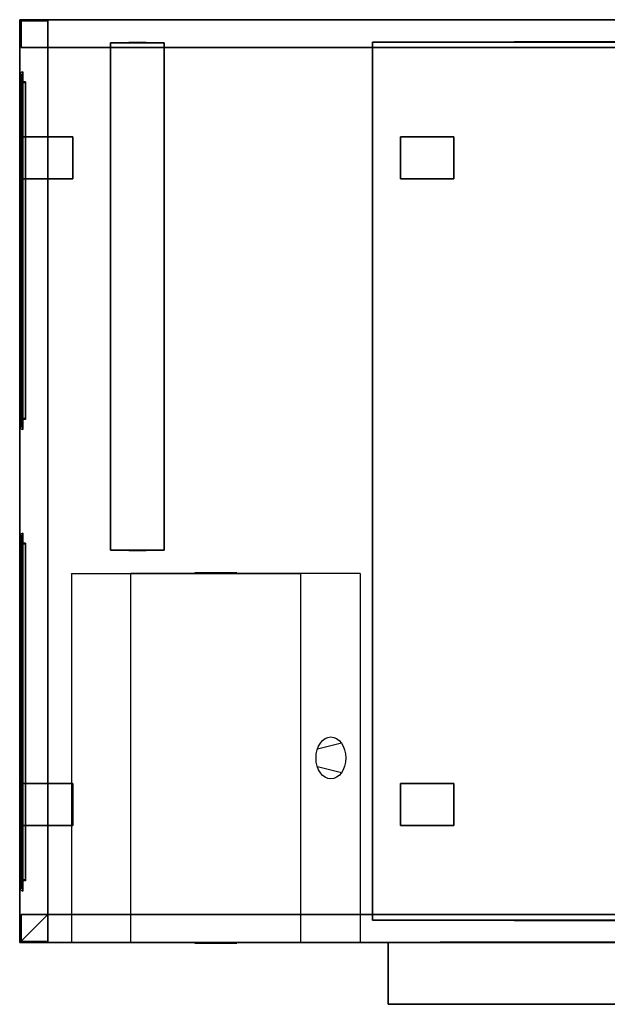
# Model space of a CAD drawing. Units: millimetres. Extents: x -1050 to 1050, y -936 to 825.
# Drawn here: x -1050 to 0, y -936 to 825 of the extents above; entities that cross this region are included whole.
import ezdxf

# ---------------------------------------------------------------- set-up
doc = ezdxf.new("R2010")
doc.units = ezdxf.units.MM
doc.layers.get('0').update_dxf_attribs({"linetype": 'CONTINUOUS'})

# ---------------------------------------------------------------- blocks, each defined once
blk = doc.blocks.new('D08F71ED-25E5-4269-AA4E-E1495B')
at = {"color": 253, "linetype": 'Continuous'}
for points, invisible_edges in [([(-1050, 825, 290), (-1050, 825, 240), (-1050, -825, 240), (-1050, -825, 290)], 1), ([(1050, 825, 290), (1050, 825, 240), (-1050, 825, 240), (-1050, 825, 290)], 1), ([(-1050, -825, 290), (-1050, 825, 290), (-1000, 775, 290), (-1000, -775, 290)], 15), ([(-1050, 825, 290), (1050, 825, 290), (1000, 775, 290), (-1000, 775, 290)], 15), ([(-1050, -825, 240), (-1050, 825, 240), (-1000, 775, 240), (-1000, -775, 240)], 15), ([(-1050, 825, 240), (1050, 825, 240), (1000, 775, 240), (-1000, 775, 240)], 15), ([(-1050, 825, -290), (-1050, 825, -240), (-1050, -825, -240), (-1050, -825, -290)], 1), ([(1050, 825, -290), (1050, 825, -240), (-1050, 825, -240), (-1050, 825, -290)], 1), ([(-1000, -775, -290), (-1000, 775, -290), (-1050, 825, -290), (-1050, -825, -290)], 15), ([(-1000, 775, -290), (1000, 775, -290), (1050, 825, -290), (-1050, 825, -290)], 15), ([(-1000, -775, -240), (-1000, 775, -240), (-1050, 825, -240), (-1050, -825, -240)], 15), ([(-1000, 775, -240), (1000, 775, -240), (1050, 825, -240), (-1050, 825, -240)], 15), ([(-1048, 823, -240), (-1048, 823, 240), (-1000, 823, 240), (-1000, 823, -240)], 1), ([(-1048, 775, -240), (-1048, 775, 240), (-1048, 823, 240), (-1048, 823, -240)], 1), ([(-1000, 775, -240), (-1000, 823, -240), (-1048, 823, -240), (-1048, 775, -240)], 15), ([(-1000, 775, 240), (-1000, 823, 240), (-1048, 823, 240), (-1048, 775, 240)], 15), ([(-1000, 823, -240), (-1000, 823, 240), (-1000, 775, 240), (-1000, 775, -240)], 1), ([(1050, 825, 290), (1050, -825, 290), (1000, -775, 290), (1000, 775, 290)], 15), ([(1050, 825, 240), (1050, -825, 240), (1000, -775, 240), (1000, 775, 240)], 15), ([(1000, 775, -290), (1000, -775, -290), (1050, -825, -290), (1050, 825, -290)], 15), ([(1000, 775, -240), (1000, -775, -240), (1050, -825, -240), (1050, 825, -240)], 15), ([(1000, 823, -240), (1000, 823, 240), (1000, 775, 240), (1000, 775, -240)], 1), ([(1048, 823, -240), (1048, 823, 240), (1000, 823, 240), (1000, 823, -240)], 1), ([(1048, 775, -240), (1048, 823, -240), (1000, 823, -240), (1000, 775, -240)], 15), ([(1048, 775, 240), (1048, 823, 240), (1000, 823, 240), (1000, 775, 240)], 15), ([(1048, 775, -240), (1048, 775, 240), (1048, 823, 240), (1048, 823, -240)], 1), ([(1050, -825, 290), (1050, -825, 240), (1050, 825, 240), (1050, 825, 290)], 1), ([(1050, -825, -290), (1050, -825, -240), (1050, 825, -240), (1050, 825, -290)], 1), ([(-1000, 775, -240), (-1000, 775, 240), (-1048, 775, 240), (-1048, 775, -240)], 1), ([(-1000, 775, 290), (-1000, 775, 240), (1000, 775, 240), (1000, 775, 290)], 1), ([(-1000, -775, 290), (-1000, -775, 240), (-1000, 775, 240), (-1000, 775, 290)], 1), ([(-1000, 775, -290), (-1000, 775, -240), (1000, 775, -240), (1000, 775, -290)], 1), ([(-1000, -775, -290), (-1000, -775, -240), (-1000, 775, -240), (-1000, 775, -290)], 1), ([(1000, 775, 290), (1000, 775, 240), (1000, -775, 240), (1000, -775, 290)], 1), ([(1000, 775, -240), (1000, 775, 240), (1048, 775, 240), (1048, 775, -240)], 1), ([(1000, 775, -290), (1000, 775, -240), (1000, -775, -240), (1000, -775, -290)], 1), ([(-1000, -775, 290), (-1000, -775, 240), (-1050, -825, 240), (-1050, -825, 290)], 1), ([(-1050, -825, 290), (-1050, -825, 240), (-1000, -775, 240), (-1000, -775, 290)], 1), ([(1050, -825, 290), (-1050, -825, 290), (-1000, -775, 290), (1000, -775, 290)], 15), ([(1050, -825, 240), (-1050, -825, 240), (-1000, -775, 240), (1000, -775, 240)], 15), ([(-1000, -775, -290), (-1000, -775, -240), (-1050, -825, -240), (-1050, -825, -290)], 1), ([(-1050, -825, -290), (-1050, -825, -240), (-1000, -775, -240), (-1000, -775, -290)], 1), ([(1000, -775, -290), (-1000, -775, -290), (-1050, -825, -290), (1050, -825, -290)], 15), ([(1000, -775, -240), (-1000, -775, -240), (-1050, -825, -240), (1050, -825, -240)], 15), ([(-1048, -775, -240), (-1048, -775, 240), (-1048, -823, 240), (-1048, -823, -240)], 1), ([(-1000, -775, -240), (-1000, -775, 240), (-1048, -775, 240), (-1048, -775, -240)], 1), ([(-1000, -823, -240), (-1000, -775, -240), (-1048, -775, -240), (-1048, -823, -240)], 15), ([(-1000, -823, 240), (-1000, -775, 240), (-1048, -775, 240), (-1048, -823, 240)], 15), ([(1000, -775, 290), (1000, -775, 240), (-1000, -775, 240), (-1000, -775, 290)], 1), ([(-1000, -823, -240), (-1000, -823, 240), (-1000, -775, 240), (-1000, -775, -240)], 1), ([(1000, -775, -290), (1000, -775, -240), (-1000, -775, -240), (-1000, -775, -290)], 1), ([(1000, -775, -240), (1000, -775, 240), (1048, -775, 240), (1048, -775, -240)], 1), ([(1000, -823, -240), (1000, -823, 240), (1000, -775, 240), (1000, -775, -240)], 1), ([(1048, -823, -240), (1048, -775, -240), (1000, -775, -240), (1000, -823, -240)], 15), ([(1048, -823, 240), (1048, -775, 240), (1000, -775, 240), (1000, -823, 240)], 15), ([(1048, -775, -240), (1048, -775, 240), (1048, -823, 240), (1048, -823, -240)], 1), ([(-1050, -825, 290), (-1050, -825, 240), (1050, -825, 240), (1050, -825, 290)], 1), ([(-1050, -825, -290), (-1050, -825, -240), (1050, -825, -240), (1050, -825, -290)], 1), ([(-1048, -823, -240), (-1048, -823, 240), (-1000, -823, 240), (-1000, -823, -240)], 1), ([(1048, -823, -240), (1048, -823, 240), (1000, -823, 240), (1000, -823, -240)], 1)]:
    blk.add_3dface(points, dxfattribs=dict(at, invisible_edges=invisible_edges))
blk = doc.blocks.new('171707C2-2B43-4757-9094-AFDC1F')
at = {"color": 250, "linetype": 'Continuous'}
for points in [[(0, 55.5, 124.400002), (-371.600006, 55.5, -124.400002), (371.600006, 55.5, -124.400002)], [(0, -55.5, 124.400002), (-371.600006, -55.5, -124.400002), (371.600006, -55.5, -124.400002)]]:
    blk.add_polyline3d(points, close=True, dxfattribs=at)
for points in [[(0, 55.5, 77.75), (-31, 55.5, 0), (31, 55.5, 0), (-24.8, 55.5, -93.300004)], [(-24.8, 55.5, -31.300004), (-24.8, 55.5, -93.300004), (16.533333, 55.5, -31.300004)], [(0, -55.5, 77.75), (-31, -55.5, 0), (31, -55.5, 0), (-24.8, -55.5, -93.300004)], [(-24.8, -55.5, -31.300004), (-24.8, -55.5, -93.300004), (16.533333, -55.5, -31.300004)]]:
    blk.add_polyline3d(points, dxfattribs=at)
at = {"color": 2, "linetype": 'Continuous'}
for points, invisible_edges in [([(-464.5, -55, -155.5), (-464.5, -55, 155.5), (-464.5, 55, 155.5), (-464.5, 55, -155.5)], 1), ([(-464.5, 55, -155.5), (-464.5, 55, 155.5), (464.5, 55, 155.5), (464.5, 55, -155.5)], 1), ([(-464.5, 55, -155.5), (-464.5, -55, -155.5), (464.5, -55, -155.5), (464.5, 55, -155.5)], 15), ([(-464.5, 55, 155.5), (-464.5, -55, 155.5), (464.5, -55, 155.5), (464.5, 55, 155.5)], 15), ([(464.5, 55, -155.5), (464.5, 55, 155.5), (464.5, -55, 155.5), (464.5, -55, -155.5)], 1), ([(464.5, -55, -155.5), (464.5, -55, 155.5), (-464.5, -55, 155.5), (-464.5, -55, -155.5)], 1)]:
    blk.add_3dface(points, dxfattribs=dict(at, invisible_edges=invisible_edges))
blk = doc.blocks.new('C92AF360-067E-4371-93E3-F2B7F4')
at = {"color": 7, "linetype": 'Continuous'}
blk.add_polyline3d([(5, 300, 200), (5, 300, -200), (5, -300, -200), (5, -300, 200)], close=True, dxfattribs=at)
at = {"color": 253, "linetype": 'Continuous'}
for points, invisible_edges in [([(0, 320, -215), (0, 320, 215), (0, 315, 215), (0, 315, -215)], 1), ([(4.603323, 316.173412, -215), (2.254583, 318.998907, -215), (1.173412, 319.603323, -215), (0, 320, -215)], 15), ([(4.603323, 316.173412, -215), (0, 320, -215), (0, 315, -215), (5, 315, -215)], 15), ([(4.603323, 316.173412, 215), (2.254583, 318.998907, 215), (1.173412, 319.603323, 215), (0, 320, 215)], 15), ([(4.603323, 316.173412, 215), (0, 320, 215), (0, 315, 215), (5, 315, 215)], 15), ([(4.603323, 316.173412, -215), (3.998907, 317.254583, -215), (3.207107, 318.207107, -215), (2.254583, 318.998907, -215)], 15), ([(4.603323, 316.173412, 215), (3.998907, 317.254583, 215), (3.207107, 318.207107, 215), (2.254583, 318.998907, 215)], 15), ([(5, 315, -215), (3.998907, 317.254583, -215), (3.998907, 317.254583, 215), (5, 315, 215)], 8), ([(5, 302, -200), (-5, 302, -200), (-5, -302, -200), (5, -302, -200)], 1), ([(5, 302, -202), (-5, 302, -202), (-5, 302, -200), (5, 302, -200)], 1), ([(5, -302, -202), (-5, -302, -202), (-5, 302, -202), (5, 302, -202)], 1), ([(-5, -302, -200), (-5, 302, -200), (-5, 302, -202), (-5, -302, -202)], 15), ([(5, 302, 200), (-5, 302, 200), (-5, 300, 200), (5, 300, 200)], 1), ([(5, 302, -200), (-5, 302, -200), (-5, 302, 200), (5, 302, 200)], 1), ([(5, 300, -200), (-5, 300, -200), (-5, 302, -200), (5, 302, -200)], 1), ([(-5, 300, 200), (-5, 302, 200), (-5, 302, -200), (-5, 300, -200)], 15), ([(5, 302, 202), (-5, 302, 202), (-5, -302, 202), (5, -302, 202)], 1), ([(5, 302, 200), (-5, 302, 200), (-5, 302, 202), (5, 302, 202)], 1), ([(5, -302, 200), (-5, -302, 200), (-5, 302, 200), (5, 302, 200)], 1), ([(-5, -302, 202), (-5, 302, 202), (-5, 302, 200), (-5, -302, 200)], 15), ([(5, 300, 200), (-5, 300, 200), (-5, 300, -200), (5, 300, -200)], 1), ([(0, 315, -215), (0, 315, 215), (5, 315, 215), (5, 315, -215)], 1), ([(0, -315, -215), (0, 315, -215), (0, 315, -220), (0, -315, -220)], 1), ([(5, -315, -215), (5, 315, -215), (0, 315, -215), (0, -315, -215)], 1), ([(0, 315, -220), (2.254583, 315, -218.998907), (2.254583, -315, -218.998907), (0, -315, -220)], 8), ([(0, 315, -220), (0, 315, -215), (5, 315, -215), (4.603323, 315, -216.173412)], 15), ([(0, 315, -220), (4.603323, 315, -216.173412), (3.998907, 315, -217.254583), (3.207107, 315, -218.207107)], 15), ([(0, 315, -220), (3.207107, 315, -218.207107), (2.254583, 315, -218.998907), (1.173412, 315, -219.603323)], 15), ([(0, -315, 215), (0, 315, 215), (0, 315, 220), (0, -315, 220)], 1), ([(5, -315, 215), (5, 315, 215), (0, 315, 215), (0, -315, 215)], 1), ([(0, -315, 220), (2.254583, -315, 218.998907), (2.254583, 315, 218.998907), (0, 315, 220)], 8), ([(1.173412, 315, 219.603323), (5, 315, 215), (0, 315, 215), (0, 315, 220)], 15), ([(5, 315, -200), (0, 315, -200), (0, -315, -200), (5, -315, -200)], 1), ([(5, 315, -215), (0, 315, -215), (0, 315, -200), (5, 315, -200)], 1), ([(5, -315, -215), (0, -315, -215), (0, 315, -215), (5, 315, -215)], 1), ([(0, -315, -200), (0, 315, -200), (0, 315, -215), (0, -315, -215)], 15), ([(5, 315, -200), (0, 315, -200), (0, 300, -200), (5, 300, -200)], 1), ([(5, 315, 200), (0, 315, 200), (0, 315, -200), (5, 315, -200)], 1), ([(5, 300, 200), (0, 300, 200), (0, 315, 200), (5, 315, 200)], 1), ([(0, 315, 200), (0, 315, -200), (0, 300, -200), (0, 300, 200)], 15), ([(5, 315, 215), (0, 315, 215), (0, -315, 215), (5, -315, 215)], 1), ([(5, 315, 200), (0, 315, 200), (0, 315, 215), (5, 315, 215)], 1), ([(5, -315, 200), (0, -315, 200), (0, 315, 200), (5, 315, 200)], 1), ([(0, -315, 215), (0, 315, 215), (0, 315, 200), (0, -315, 200)], 15), ([(5, 300, -200), (0, 300, -200), (0, 300, 200), (5, 300, 200)], 1), ([(1.173412, 315, 219.603323), (2.254583, 315, 218.998907), (3.207107, 315, 218.207107), (3.998907, 315, 217.254583)], 15), ([(1.173412, 315, 219.603323), (3.998907, 315, 217.254583), (4.603323, 315, 216.173412), (5, 315, 215)], 15), ([(5, -315, -200), (5, 315, -200), (5, 315, -215), (5, -315, -215)], 15), ([(5, 315, 200), (5, 315, -200), (5, 300, -200), (5, 300, 200)], 15), ([(5, -315, 215), (5, 315, 215), (5, 315, 200), (5, -315, 200)], 15), ([(5, -302, -200), (5, 302, -200), (5, 302, -202), (5, -302, -202)], 15), ([(5, 300, 200), (5, 302, 200), (5, 302, -200), (5, 300, -200)], 15), ([(5, -302, 202), (5, 302, 202), (5, 302, 200), (5, -302, 200)], 15), ([(5, -300, 200), (-5, -300, 200), (-5, -302, 200), (5, -302, 200)], 1), ([(5, -300, -200), (-5, -300, -200), (-5, -300, 200), (5, -300, 200)], 1), ([(5, -302, -200), (-5, -302, -200), (-5, -300, -200), (5, -300, -200)], 1), ([(-5, -302, 200), (-5, -300, 200), (-5, -300, -200), (-5, -302, -200)], 15), ([(5, -302, -200), (-5, -302, -200), (-5, -302, -202), (5, -302, -202)], 1), ([(5, -302, 200), (-5, -302, 200), (-5, -302, -200), (5, -302, -200)], 1), ([(5, -302, 202), (-5, -302, 202), (-5, -302, 200), (5, -302, 200)], 1), ([(5, -300, -200), (0, -300, -200), (0, -315, -200), (5, -315, -200)], 1), ([(5, -300, 200), (0, -300, 200), (0, -300, -200), (5, -300, -200)], 1), ([(5, -315, 200), (0, -315, 200), (0, -300, 200), (5, -300, 200)], 1), ([(0, -300, 200), (0, -300, -200), (0, -315, -200), (0, -315, 200)], 15), ([(0, -315, -215), (0, -315, 215), (5, -315, 215), (5, -315, -215)], 1), ([(0, -320, -215), (0, -320, 215), (0, -315, 215), (0, -315, -215)], 1), ([(5, -315, -215), (0, -315, -215), (0, -320, -215), (1.173412, -319.603323, -215)], 15), ([(5, -315, 215), (0, -315, 215), (0, -320, 215), (1.173412, -319.603323, 215)], 15), ([(0, -315, -220), (0, -315, -215), (5, -315, -215), (4.603323, -315, -216.173412)], 15), ([(0, -315, -220), (4.603323, -315, -216.173412), (3.998907, -315, -217.254583), (3.207107, -315, -218.207107)], 15), ([(0, -315, -220), (3.207107, -315, -218.207107), (2.254583, -315, -218.998907), (1.173412, -315, -219.603323)], 15), ([(1.173412, -315, 219.603323), (5, -315, 215), (0, -315, 215), (0, -315, 220)], 15), ([(5, -315, -200), (0, -315, -200), (0, -315, -215), (5, -315, -215)], 1), ([(5, -315, -200), (0, -315, -200), (0, -315, 200), (5, -315, 200)], 1), ([(5, -315, 215), (0, -315, 215), (0, -315, 200), (5, -315, 200)], 1), ([(5, -315, -215), (1.173412, -319.603323, -215), (2.254583, -318.998907, -215), (3.207107, -318.207107, -215)], 15), ([(5, -315, 215), (1.173412, -319.603323, 215), (2.254583, -318.998907, 215), (3.207107, -318.207107, 215)], 15), ([(1.173412, -315, 219.603323), (2.254583, -315, 218.998907), (3.207107, -315, 218.207107), (3.998907, -315, 217.254583)], 15), ([(1.173412, -315, 219.603323), (3.998907, -315, 217.254583), (4.603323, -315, 216.173412), (5, -315, 215)], 15), ([(5, -315, -215), (3.207107, -318.207107, -215), (3.998907, -317.254583, -215), (4.603323, -316.173412, -215)], 15), ([(5, -315, 215), (3.207107, -318.207107, 215), (3.998907, -317.254583, 215), (4.603323, -316.173412, 215)], 15), ([(5, -315, 215), (3.998907, -317.254583, 215), (3.998907, -317.254583, -215), (5, -315, -215)], 8), ([(5, -300, 200), (5, -300, -200), (5, -315, -200), (5, -315, 200)], 15), ([(5, -302, 200), (5, -300, 200), (5, -300, -200), (5, -302, -200)], 15)]:
    blk.add_3dface(points, dxfattribs=dict(at, invisible_edges=invisible_edges))
for points in [[(2.254583, 318.998907, -215), (0, 320, -215), (0, 320, 215), (2.254583, 318.998907, 215)], [(3.998907, 317.254583, -215), (2.254583, 318.998907, -215), (2.254583, 318.998907, 215), (3.998907, 317.254583, 215)], [(2.254583, 315, -218.998907), (3.998907, 315, -217.254583), (3.998907, -315, -217.254583), (2.254583, -315, -218.998907)], [(2.254583, -315, 218.998907), (3.998907, -315, 217.254583), (3.998907, 315, 217.254583), (2.254583, 315, 218.998907)], [(3.998907, 315, -217.254583), (5, 315, -215), (5, -315, -215), (3.998907, -315, -217.254583)], [(3.998907, -315, 217.254583), (5, -315, 215), (5, 315, 215), (3.998907, 315, 217.254583)], [(2.254583, -318.998907, 215), (0, -320, 215), (0, -320, -215), (2.254583, -318.998907, -215)], [(3.998907, -317.254583, 215), (2.254583, -318.998907, 215), (2.254583, -318.998907, -215), (3.998907, -317.254583, -215)]]:
    blk.add_3dface(points, dxfattribs=at)
blk = doc.blocks.new('F91D0E94-CB7C-4776-A753-646A88')
at = {"color": 7, "linetype": 'Continuous'}
blk.add_polyline3d([(5, 300, 200), (5, 300, -200), (5, -300, -200), (5, -300, 200)], close=True, dxfattribs=at)
at = {"color": 253, "linetype": 'Continuous'}
for points, invisible_edges in [([(0, 320, -215), (0, 320, 215), (0, 315, 215), (0, 315, -215)], 1), ([(4.603323, 316.173412, -215), (2.254583, 318.998907, -215), (1.173412, 319.603323, -215), (0, 320, -215)], 15), ([(4.603323, 316.173412, -215), (0, 320, -215), (0, 315, -215), (5, 315, -215)], 15), ([(4.603323, 316.173412, 215), (2.254583, 318.998907, 215), (1.173412, 319.603323, 215), (0, 320, 215)], 15), ([(4.603323, 316.173412, 215), (0, 320, 215), (0, 315, 215), (5, 315, 215)], 15), ([(4.603323, 316.173412, -215), (3.998907, 317.254583, -215), (3.207107, 318.207107, -215), (2.254583, 318.998907, -215)], 15), ([(4.603323, 316.173412, 215), (3.998907, 317.254583, 215), (3.207107, 318.207107, 215), (2.254583, 318.998907, 215)], 15), ([(5, 315, -215), (3.998907, 317.254583, -215), (3.998907, 317.254583, 215), (5, 315, 215)], 8), ([(5, 302, -200), (-5, 302, -200), (-5, -302, -200), (5, -302, -200)], 1), ([(5, 302, -202), (-5, 302, -202), (-5, 302, -200), (5, 302, -200)], 1), ([(5, -302, -202), (-5, -302, -202), (-5, 302, -202), (5, 302, -202)], 1), ([(-5, -302, -200), (-5, 302, -200), (-5, 302, -202), (-5, -302, -202)], 15), ([(5, 302, 200), (-5, 302, 200), (-5, 300, 200), (5, 300, 200)], 1), ([(5, 302, -200), (-5, 302, -200), (-5, 302, 200), (5, 302, 200)], 1), ([(5, 300, -200), (-5, 300, -200), (-5, 302, -200), (5, 302, -200)], 1), ([(-5, 300, 200), (-5, 302, 200), (-5, 302, -200), (-5, 300, -200)], 15), ([(5, 302, 202), (-5, 302, 202), (-5, -302, 202), (5, -302, 202)], 1), ([(5, 302, 200), (-5, 302, 200), (-5, 302, 202), (5, 302, 202)], 1), ([(5, -302, 200), (-5, -302, 200), (-5, 302, 200), (5, 302, 200)], 1), ([(-5, -302, 202), (-5, 302, 202), (-5, 302, 200), (-5, -302, 200)], 15), ([(5, 300, 200), (-5, 300, 200), (-5, 300, -200), (5, 300, -200)], 1), ([(0, 315, -215), (0, 315, 215), (5, 315, 215), (5, 315, -215)], 1), ([(0, -315, -215), (0, 315, -215), (0, 315, -220), (0, -315, -220)], 1), ([(5, -315, -215), (5, 315, -215), (0, 315, -215), (0, -315, -215)], 1), ([(0, 315, -220), (2.254583, 315, -218.998907), (2.254583, -315, -218.998907), (0, -315, -220)], 8), ([(0, 315, -220), (0, 315, -215), (5, 315, -215), (4.603323, 315, -216.173412)], 15), ([(0, 315, -220), (4.603323, 315, -216.173412), (3.998907, 315, -217.254583), (3.207107, 315, -218.207107)], 15), ([(0, 315, -220), (3.207107, 315, -218.207107), (2.254583, 315, -218.998907), (1.173412, 315, -219.603323)], 15), ([(0, -315, 215), (0, 315, 215), (0, 315, 220), (0, -315, 220)], 1), ([(5, -315, 215), (5, 315, 215), (0, 315, 215), (0, -315, 215)], 1), ([(0, -315, 220), (2.254583, -315, 218.998907), (2.254583, 315, 218.998907), (0, 315, 220)], 8), ([(1.173412, 315, 219.603323), (5, 315, 215), (0, 315, 215), (0, 315, 220)], 15), ([(5, 315, -200), (0, 315, -200), (0, -315, -200), (5, -315, -200)], 1), ([(5, 315, -215), (0, 315, -215), (0, 315, -200), (5, 315, -200)], 1), ([(5, -315, -215), (0, -315, -215), (0, 315, -215), (5, 315, -215)], 1), ([(0, -315, -200), (0, 315, -200), (0, 315, -215), (0, -315, -215)], 15), ([(5, 315, -200), (0, 315, -200), (0, 300, -200), (5, 300, -200)], 1), ([(5, 315, 200), (0, 315, 200), (0, 315, -200), (5, 315, -200)], 1), ([(5, 300, 200), (0, 300, 200), (0, 315, 200), (5, 315, 200)], 1), ([(0, 315, 200), (0, 315, -200), (0, 300, -200), (0, 300, 200)], 15), ([(5, 315, 215), (0, 315, 215), (0, -315, 215), (5, -315, 215)], 1), ([(5, 315, 200), (0, 315, 200), (0, 315, 215), (5, 315, 215)], 1), ([(5, -315, 200), (0, -315, 200), (0, 315, 200), (5, 315, 200)], 1), ([(0, -315, 215), (0, 315, 215), (0, 315, 200), (0, -315, 200)], 15), ([(5, 300, -200), (0, 300, -200), (0, 300, 200), (5, 300, 200)], 1), ([(1.173412, 315, 219.603323), (2.254583, 315, 218.998907), (3.207107, 315, 218.207107), (3.998907, 315, 217.254583)], 15), ([(1.173412, 315, 219.603323), (3.998907, 315, 217.254583), (4.603323, 315, 216.173412), (5, 315, 215)], 15), ([(5, -315, -200), (5, 315, -200), (5, 315, -215), (5, -315, -215)], 15), ([(5, 315, 200), (5, 315, -200), (5, 300, -200), (5, 300, 200)], 15), ([(5, -315, 215), (5, 315, 215), (5, 315, 200), (5, -315, 200)], 15), ([(5, -302, -200), (5, 302, -200), (5, 302, -202), (5, -302, -202)], 15), ([(5, 300, 200), (5, 302, 200), (5, 302, -200), (5, 300, -200)], 15), ([(5, -302, 202), (5, 302, 202), (5, 302, 200), (5, -302, 200)], 15), ([(5, -300, 200), (-5, -300, 200), (-5, -302, 200), (5, -302, 200)], 1), ([(5, -300, -200), (-5, -300, -200), (-5, -300, 200), (5, -300, 200)], 1), ([(5, -302, -200), (-5, -302, -200), (-5, -300, -200), (5, -300, -200)], 1), ([(-5, -302, 200), (-5, -300, 200), (-5, -300, -200), (-5, -302, -200)], 15), ([(5, -302, -200), (-5, -302, -200), (-5, -302, -202), (5, -302, -202)], 1), ([(5, -302, 200), (-5, -302, 200), (-5, -302, -200), (5, -302, -200)], 1), ([(5, -302, 202), (-5, -302, 202), (-5, -302, 200), (5, -302, 200)], 1), ([(5, -300, -200), (0, -300, -200), (0, -315, -200), (5, -315, -200)], 1), ([(5, -300, 200), (0, -300, 200), (0, -300, -200), (5, -300, -200)], 1), ([(5, -315, 200), (0, -315, 200), (0, -300, 200), (5, -300, 200)], 1), ([(0, -300, 200), (0, -300, -200), (0, -315, -200), (0, -315, 200)], 15), ([(0, -315, -215), (0, -315, 215), (5, -315, 215), (5, -315, -215)], 1), ([(0, -320, -215), (0, -320, 215), (0, -315, 215), (0, -315, -215)], 1), ([(5, -315, -215), (0, -315, -215), (0, -320, -215), (1.173412, -319.603323, -215)], 15), ([(5, -315, 215), (0, -315, 215), (0, -320, 215), (1.173412, -319.603323, 215)], 15), ([(0, -315, -220), (0, -315, -215), (5, -315, -215), (4.603323, -315, -216.173412)], 15), ([(0, -315, -220), (4.603323, -315, -216.173412), (3.998907, -315, -217.254583), (3.207107, -315, -218.207107)], 15), ([(0, -315, -220), (3.207107, -315, -218.207107), (2.254583, -315, -218.998907), (1.173412, -315, -219.603323)], 15), ([(1.173412, -315, 219.603323), (5, -315, 215), (0, -315, 215), (0, -315, 220)], 15), ([(5, -315, -200), (0, -315, -200), (0, -315, -215), (5, -315, -215)], 1), ([(5, -315, -200), (0, -315, -200), (0, -315, 200), (5, -315, 200)], 1), ([(5, -315, 215), (0, -315, 215), (0, -315, 200), (5, -315, 200)], 1), ([(5, -315, -215), (1.173412, -319.603323, -215), (2.254583, -318.998907, -215), (3.207107, -318.207107, -215)], 15), ([(5, -315, 215), (1.173412, -319.603323, 215), (2.254583, -318.998907, 215), (3.207107, -318.207107, 215)], 15), ([(1.173412, -315, 219.603323), (2.254583, -315, 218.998907), (3.207107, -315, 218.207107), (3.998907, -315, 217.254583)], 15), ([(1.173412, -315, 219.603323), (3.998907, -315, 217.254583), (4.603323, -315, 216.173412), (5, -315, 215)], 15), ([(5, -315, -215), (3.207107, -318.207107, -215), (3.998907, -317.254583, -215), (4.603323, -316.173412, -215)], 15), ([(5, -315, 215), (3.207107, -318.207107, 215), (3.998907, -317.254583, 215), (4.603323, -316.173412, 215)], 15), ([(5, -315, 215), (3.998907, -317.254583, 215), (3.998907, -317.254583, -215), (5, -315, -215)], 8), ([(5, -300, 200), (5, -300, -200), (5, -315, -200), (5, -315, 200)], 15), ([(5, -302, 200), (5, -300, 200), (5, -300, -200), (5, -302, -200)], 15)]:
    blk.add_3dface(points, dxfattribs=dict(at, invisible_edges=invisible_edges))
for points in [[(2.254583, 318.998907, -215), (0, 320, -215), (0, 320, 215), (2.254583, 318.998907, 215)], [(3.998907, 317.254583, -215), (2.254583, 318.998907, -215), (2.254583, 318.998907, 215), (3.998907, 317.254583, 215)], [(2.254583, 315, -218.998907), (3.998907, 315, -217.254583), (3.998907, -315, -217.254583), (2.254583, -315, -218.998907)], [(2.254583, -315, 218.998907), (3.998907, -315, 217.254583), (3.998907, 315, 217.254583), (2.254583, 315, 218.998907)], [(3.998907, 315, -217.254583), (5, 315, -215), (5, -315, -215), (3.998907, -315, -217.254583)], [(3.998907, -315, 217.254583), (5, -315, 215), (5, 315, 215), (3.998907, 315, 217.254583)], [(2.254583, -318.998907, 215), (0, -320, 215), (0, -320, -215), (2.254583, -318.998907, -215)], [(3.998907, -317.254583, 215), (2.254583, -318.998907, 215), (2.254583, -318.998907, -215), (3.998907, -317.254583, -215)]]:
    blk.add_3dface(points, dxfattribs=at)
blk = doc.blocks.new('A3C4C567-551F-4419-81CC-3129A0')
at = {"color": 1, "linetype": 'Continuous'}
for p, q in [((-26.516504, 331, 26.516504), (33.986542, 331, 15.848185)), ((-26.516504, 331, -26.516504), (33.986542, 331, -15.848185)), ((-26.516504, 26.516504, 291), (33.986542, 15.848185, 291)), ((-26.516504, -26.516504, 291), (33.986542, -15.848185, 291)), ((-26.516504, -331, 26.516504), (33.986542, -331, 15.848185)), ((-26.516504, -331, -26.516504), (33.986542, -331, -15.848185))]:
    blk.add_line(p, q, dxfattribs=at)
at = {"color": 1, "linetype": 'Continuous', "extrusion": (0, 1, 0)}
blk.add_circle((0, 0, 331), 37.5, dxfattribs=at)
at = {"color": 1, "linetype": 'Continuous'}
blk.add_circle((0, 0, 291), 37.5, dxfattribs=at)
at = {"color": 1, "linetype": 'Continuous', "extrusion": (0, -1, 0)}
blk.add_circle((0, 0, 331), 37.5, dxfattribs=at)
at = {"color": 253, "linetype": 'Continuous'}
for points, invisible_edges in [([(75, 330, 290), (-75, 330, 290), (-75, -330, 290), (75, -330, 290)], 10), ([(75, 330, -290), (75, -330, -290), (-75, -330, -290), (-75, 330, -290)], 5), ([(75, 330, 290), (75, 330, -290), (-75, 330, -290), (-75, 330, 290)], 10), ([(-75, 330, 290), (-75, 330, -290), (-75, -330, -290), (-75, -330, 290)], 5), ([(75, 330, 290), (75, -330, 290), (75, -330, -290), (75, 330, -290)], 10), ([(75, -330, 290), (-75, -330, 290), (-75, -330, -290), (75, -330, -290)], 5)]:
    blk.add_3dface(points, dxfattribs=dict(at, invisible_edges=invisible_edges))
blk = doc.blocks.new('99305A0B-8E78-468D-8345-9E451D')
at = {"color": 5, "linetype": 'Continuous'}
for points in [[(-15.360001, 454.25, -125), (-15.360001, 454.25, 125), (-11.520001, 454.25, 112.499997), (11.520001, 454.25, 112.499997), (15.360001, 454.25, 100.000001), (15.360001, 454.25, -100.000001), (11.520001, 454.25, -112.499997), (-11.520001, 454.25, -112.499997)], [(-15.360001, -454.25, -125), (-15.360001, -454.25, 125), (-11.520001, -454.25, 112.499997), (11.520001, -454.25, 112.499997), (15.360001, -454.25, 100.000001), (15.360001, -454.25, -100.000001), (11.520001, -454.25, -112.499997), (-11.520001, -454.25, -112.499997)]]:
    blk.add_polyline3d(points, close=True, dxfattribs=at)
at = {"color": 7, "linetype": 'Continuous'}
for points, invisible_edges in [([(-48, -453.75, -250), (-48, -453.75, 250), (-48, 453.75, 250), (-48, 453.75, -250)], 1), ([(-48, 453.75, -250), (-48, 453.75, 250), (48, 453.75, 250), (48, 453.75, -250)], 1), ([(-48, 453.75, -250), (-48, -453.75, -250), (48, -453.75, -250), (48, 453.75, -250)], 15), ([(-48, 453.75, 250), (-48, -453.75, 250), (48, -453.75, 250), (48, 453.75, 250)], 15), ([(48, 453.75, -250), (48, 453.75, 250), (48, -453.75, 250), (48, -453.75, -250)], 1), ([(48, -453.75, -250), (48, -453.75, 250), (-48, -453.75, 250), (-48, -453.75, -250)], 1)]:
    blk.add_3dface(points, dxfattribs=dict(at, invisible_edges=invisible_edges))
blk = doc.blocks.new('337C091F-0663-4BCB-B430-BCB85E')
at = {"color": 250, "linetype": 'Continuous'}
for points in [[(0, 785.5, 192), (166.276871, 785.5, 96), (166.276871, 785.5, -96), (0, 785.5, -192), (-166.276871, 785.5, -96), (-166.276871, 785.5, 96)], [(0, -785.5, 192), (166.276871, -785.5, 96), (166.276871, -785.5, -96), (0, -785.5, -192), (-166.276871, -785.5, -96), (-166.276871, -785.5, 96)]]:
    blk.add_polyline3d(points, close=True, dxfattribs=at)
at = {"color": 7, "linetype": 'Continuous'}
for points, invisible_edges in [([(-420, -785, -240), (-420, -785, 240), (-420, 785, 240), (-420, 785, -240)], 1), ([(-420, 785, -240), (-420, 785, 240), (420, 785, 240), (420, 785, -240)], 1), ([(-420, 785, -240), (-420, -785, -240), (420, -785, -240), (420, 785, -240)], 15), ([(-420, 785, 240), (-420, -785, 240), (420, -785, 240), (420, 785, 240)], 15), ([(420, 785, -240), (420, 785, 240), (420, -785, 240), (420, -785, -240)], 1), ([(420, -785, -240), (420, -785, 240), (-420, -785, 240), (-420, -785, -240)], 1)]:
    blk.add_3dface(points, dxfattribs=dict(at, invisible_edges=invisible_edges))
blk = doc.blocks.new('310E3DF0-5139-49DF-AFC5-3BB34A')
at = {"color": 253, "linetype": 'Continuous'}
for points, invisible_edges in [([(47.5, 37.5, 12), (-47.5, 37.5, 12), (-47.5, -37.5, 12), (47.5, -37.5, 12)], 10), ([(47.5, 37.5, -12), (47.5, -37.5, -12), (-47.5, -37.5, -12), (-47.5, 37.5, -12)], 5), ([(47.5, 37.5, 12), (47.5, 37.5, -12), (-47.5, 37.5, -12), (-47.5, 37.5, 12)], 10), ([(-47.5, 37.5, 12), (-47.5, 37.5, -12), (-47.5, -37.5, -12), (-47.5, -37.5, 12)], 5), ([(47.5, 37.5, 12), (47.5, -37.5, 12), (47.5, -37.5, -12), (47.5, 37.5, -12)], 10), ([(47.5, -37.5, 12), (-47.5, -37.5, 12), (-47.5, -37.5, -12), (47.5, -37.5, -12)], 5)]:
    blk.add_3dface(points, dxfattribs=dict(at, invisible_edges=invisible_edges))
blk = doc.blocks.new('675EFC1E-1766-4497-A395-8C9E1E')
at = {"color": 253, "linetype": 'Continuous'}
for points, invisible_edges in [([(47.5, 37.5, 12), (-47.5, 37.5, 12), (-47.5, -37.5, 12), (47.5, -37.5, 12)], 10), ([(47.5, 37.5, -12), (47.5, -37.5, -12), (-47.5, -37.5, -12), (-47.5, 37.5, -12)], 5), ([(47.5, 37.5, 12), (47.5, 37.5, -12), (-47.5, 37.5, -12), (-47.5, 37.5, 12)], 10), ([(-47.5, 37.5, 12), (-47.5, 37.5, -12), (-47.5, -37.5, -12), (-47.5, -37.5, 12)], 5), ([(47.5, 37.5, 12), (47.5, -37.5, 12), (47.5, -37.5, -12), (47.5, 37.5, -12)], 10), ([(47.5, -37.5, 12), (-47.5, -37.5, 12), (-47.5, -37.5, -12), (47.5, -37.5, -12)], 5)]:
    blk.add_3dface(points, dxfattribs=dict(at, invisible_edges=invisible_edges))
blk = doc.blocks.new('79BE30B7-BC78-408C-90A1-8DE3B6')
at = {"color": 253, "linetype": 'Continuous'}
for points, invisible_edges in [([(47.5, 37.5, 12), (-47.5, 37.5, 12), (-47.5, -37.5, 12), (47.5, -37.5, 12)], 10), ([(47.5, 37.5, -12), (47.5, -37.5, -12), (-47.5, -37.5, -12), (-47.5, 37.5, -12)], 5), ([(47.5, 37.5, 12), (47.5, 37.5, -12), (-47.5, 37.5, -12), (-47.5, 37.5, 12)], 10), ([(-47.5, 37.5, 12), (-47.5, 37.5, -12), (-47.5, -37.5, -12), (-47.5, -37.5, 12)], 5), ([(47.5, 37.5, 12), (47.5, -37.5, 12), (47.5, -37.5, -12), (47.5, 37.5, -12)], 10), ([(47.5, -37.5, 12), (-47.5, -37.5, 12), (-47.5, -37.5, -12), (47.5, -37.5, -12)], 5)]:
    blk.add_3dface(points, dxfattribs=dict(at, invisible_edges=invisible_edges))
blk = doc.blocks.new('7E77040B-01C8-4795-8E82-4174E6')
at = {"color": 253, "linetype": 'Continuous'}
for points, invisible_edges in [([(47.5, 37.5, 12), (-47.5, 37.5, 12), (-47.5, -37.5, 12), (47.5, -37.5, 12)], 10), ([(47.5, 37.5, -12), (47.5, -37.5, -12), (-47.5, -37.5, -12), (-47.5, 37.5, -12)], 5), ([(47.5, 37.5, 12), (47.5, 37.5, -12), (-47.5, 37.5, -12), (-47.5, 37.5, 12)], 10), ([(-47.5, 37.5, 12), (-47.5, 37.5, -12), (-47.5, -37.5, -12), (-47.5, -37.5, 12)], 5), ([(47.5, 37.5, 12), (47.5, -37.5, 12), (47.5, -37.5, -12), (47.5, 37.5, -12)], 10), ([(47.5, -37.5, 12), (-47.5, -37.5, 12), (-47.5, -37.5, -12), (47.5, -37.5, -12)], 5)]:
    blk.add_3dface(points, dxfattribs=dict(at, invisible_edges=invisible_edges))

msp = doc.modelspace()

# ---------------------------------------------------------------- block references
at = {"linetype": 'Continuous'}
for name, p in [('D08F71ED-25E5-4269-AA4E-E1495B', (0, 0)), ('99305A0B-8E78-468D-8345-9E451D', (-840, 330)), ('337C091F-0663-4BCB-B430-BCB85E', (0, 0)), ('675EFC1E-1766-4497-A395-8C9E1E', (-1003, 578, -302)), ('7E77040B-01C8-4795-8E82-4174E6', (-322, 578, -302)), ('310E3DF0-5139-49DF-AFC5-3BB34A', (-1003, -578, -302)), ('79BE30B7-BC78-408C-90A1-8DE3B6', (-322, -578, -302)), ('171707C2-2B43-4757-9094-AFDC1F', (73, -880, -65))]:
    msp.add_blockref(name, p, dxfattribs=at)
at = {"linetype": 'Continuous', "rotation": 180}
for name, p in [('F91D0E94-CB7C-4776-A753-646A88', (-1045, 412)), ('C92AF360-067E-4371-93E3-F2B7F4', (-1045, -413))]:
    msp.add_blockref(name, p, dxfattribs=at)
at = {"linetype": 'Continuous', "extrusion": (0.707107, 0, 0.707107), "rotation": 90}
msp.add_blockref('A3C4C567-551F-4419-81CC-3129A0', (-495, 494.974747, -494.974747), dxfattribs=at)

doc.saveas('drawing.dxf')
